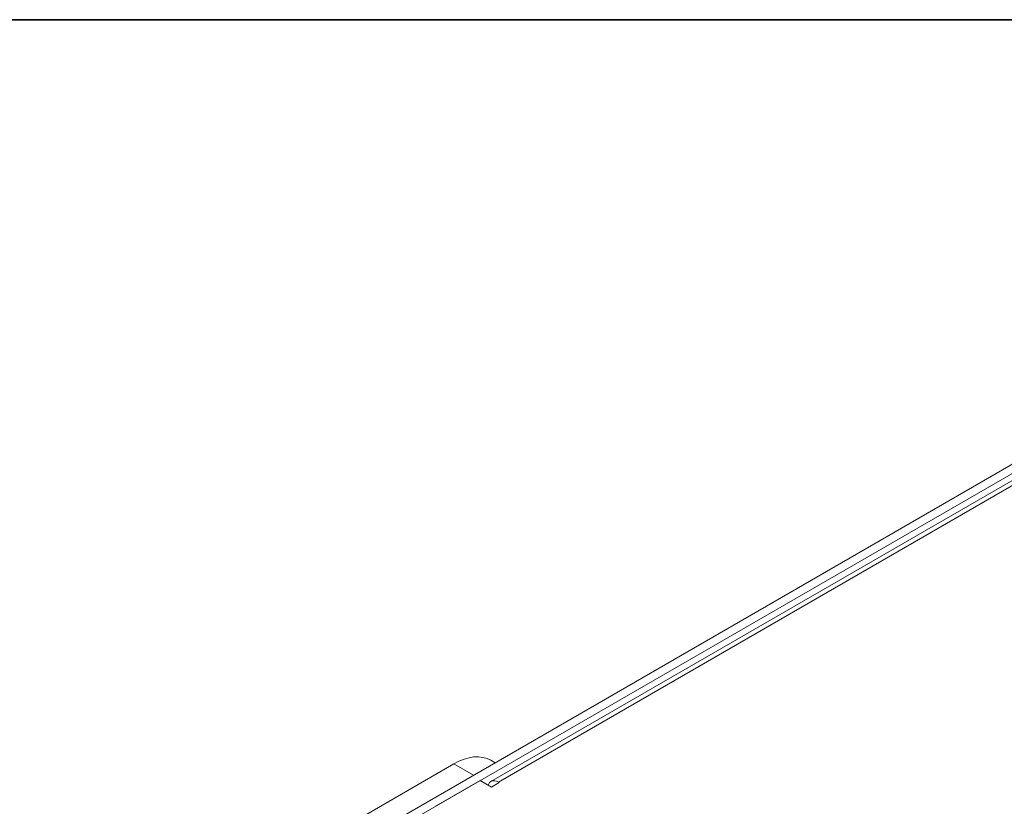
# Model space of a CAD drawing. Units: millimetres. Extents: x 15 to 1245, y 15 to 876.
# Drawn here: x 841 to 940, y 796 to 876 of the extents above; entities that cross this region are included whole.
import ezdxf

# ---------------------------------------------------------------- set-up
doc = ezdxf.new("R2010")
doc.units = ezdxf.units.MM
doc.header["$LTSCALE"] = 3
for name, color, linetype, lineweight in [('Border_0', 7, 'Continuous', 35), ('Visible Edges(A H Standard)', 7, 'Continuous', 18), ('Visible Tangent Edges(A H Standard)', 7, 'Continuous', 18)]:
    doc.layers.add(name, color=color, linetype=linetype, lineweight=lineweight)

# ---------------------------------------------------------------- blocks, each defined once
blk = doc.blocks.new('Borders Default Border')
at = {"layer": 'Border_0', "flags": 128}
blk.add_lwpolyline([(5, 5), (5, 292), (415, 292), (415, 5), (5, 5)], dxfattribs=at)

msp = doc.modelspace()

# ---------------------------------------------------------------- linework, layer by layer
at = {"layer": 'Visible Edges(A H Standard)'}
for p, q in [((858.24, 783.05), (986.049, 856.841)), ((859.035, 782.591), (986.845, 856.382)), ((984.496, 854.301), (888.517, 798.888)), ((884.756, 800.656), (855.588, 783.816)), ((888.942, 800.776), (888.506, 801.027)), ((882.9, 796.369), (887.408, 798.972)), ((888.559, 798.307), (887.408, 798.972)), ((889.354, 798.767), (888.559, 798.307)), ((889.274, 798.813), (889.354, 798.767))]:
    msp.add_line(p, q, dxfattribs=at)
for centre, major_axis, start_param, end_param in [((884.756, 794.532), (3.75, 6.495), 0, 0.785398), ((889.274, 797.576), (-0.758, 1.312), 5.497787, 6.808226)]:
    msp.add_ellipse(centre, major_axis=major_axis, ratio=0.57735, start_param=start_param, end_param=end_param, dxfattribs=at)
at = {"layer": 'Visible Tangent Edges(A H Standard)'}
for p, q in [((985.254, 854.226), (889.274, 798.813)), ((884.756, 800.656), (886.745, 799.508)), ((889.274, 798.721), (889.274, 798.813))]:
    msp.add_line(p, q, dxfattribs=at)

# ---------------------------------------------------------------- block references
at = {"xscale": 3, "yscale": 3, "zscale": 3}
msp.add_blockref('Borders Default Border', (0, 0), dxfattribs=at)

doc.saveas('drawing.dxf')
